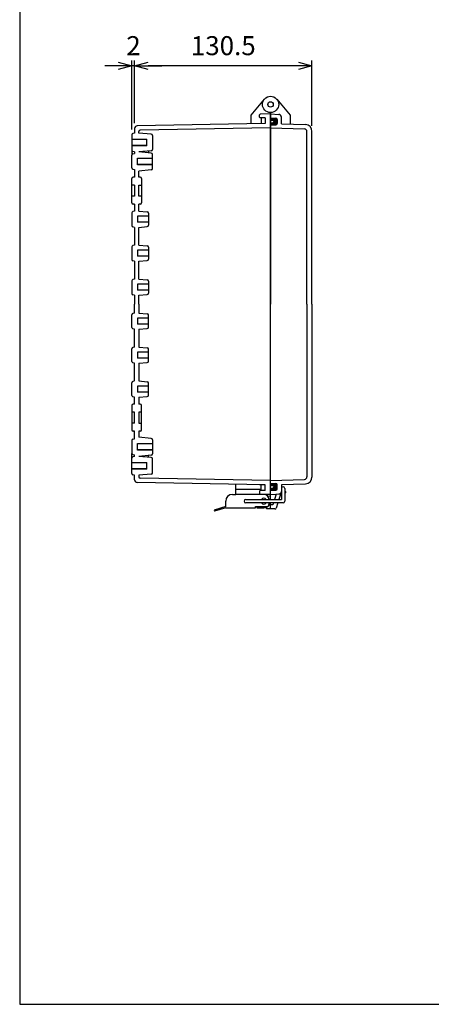
# Model space of a CAD drawing. Units: millimetres. Extents: x 0 to 3336, y 0 to 1120.
# Drawn here: x 1724 to 2027, y 0 to 725 of the extents above; entities that cross this region are included whole.
import ezdxf

# ---------------------------------------------------------------- set-up
doc = ezdxf.new("R2010")
doc.units = ezdxf.units.MM
doc.header["$LTSCALE"] = 4
doc.linetypes.add('AM_ISO02W050x2', pattern=[3.75, 3, -0.75])
for name, color, linetype, lineweight in [('AM_5', 3, 'Continuous', 25), ('ｶﾞｽｹｯﾄ', 5, 'Continuous', 50), ('ﾄｯﾌﾟｶﾊﾞｰ', 7, 'Continuous', 25), ('ﾎﾞﾃﾞｨｰ', 2, 'Continuous', 25), ('ﾎﾞﾃﾞｨｰ0', 2, 'AM_ISO02W050x2', 13), ('ﾗｯﾁ', 3, 'Continuous', 25), ('ﾗｯﾁ金具', 6, 'Continuous', 25)]:
    doc.layers.add(name, color=color, linetype=linetype, lineweight=lineweight)
doc.styles.get("Standard").update_dxf_attribs({"font": 'ISOCP.SHX', "bigfont": 'EXTFONT.SHX'})
doc.dimstyles.new('AM_ISO$0', dxfattribs={"dimscale": 4, "dimtxt": 3.5, "dimasz": 2.5, "dimexe": 1, "dimexo": 1, "dimgap": 1.5, "dimtad": 1, "dimdec": 1, "dimdsep": 46, "dimtxsty": 'STANDARD', "dimblk": 'OPEN30', "dimcen": 0, "dimclrd": 3, "dimclre": 3, "dimclrt": 2, "dimadec": 0, "dimazin": 2, "dimtp": 0.1, "dimtm": 0.1, "dimtfac": 0.71, "dimtmove": 0, "dimatfit": 3, "dimldrblk": 'OPEN30', "dimfxl": 1, "dimlwd": -1, "dimlwe": -1, "dimarcsym": 0})

# ---------------------------------------------------------------- blocks, each defined once
blk = doc.blocks.new('TK-A3')
blk.add_lwpolyline([(0, 0), (403, 0), (403, 280), (0, 280)], close=True)
blk = doc.blocks.new('_Open30')
at = {"color": 0, "linetype": 'ByBlock', "lineweight": -2}
for p, q in [((-1, 0.268), (0, 0)), ((0, 0), (-1, -0.268)), ((0, 0), (-1, 0))]:
    blk.add_line(p, q, dxfattribs=at)
blk = doc.blocks.new('*D56')
at = {"layer": 'AM_5', "color": 3}
for p, q in [((1808.47, 648.58), (1808.47, 694.73)), ((1928.97, 690.73), (1818.47, 690.73)), ((1938.97, 646.5), (1938.97, 694.73))]:
    blk.add_line(p, q, dxfattribs=at)
at = {"layer": 'Defpoints', "color": 0}
for p in [(1808.47, 690.73), (1808.47, 644.58), (1938.97, 642.5)]:
    blk.add_point(p, dxfattribs=at)
at = {"layer": 'AM_5', "color": 3, "xscale": 10, "yscale": 10, "zscale": 10, "rotation": 180}
blk.add_blockref('_Open30', (1808.47, 690.73), dxfattribs=at)
at = {"layer": 'AM_5', "color": 3, "xscale": 10, "yscale": 10, "zscale": 10}
blk.add_blockref('_Open30', (1938.97, 690.73), dxfattribs=at)
at = {"layer": 'AM_5', "color": 2, "insert": (1873.72, 703.73), "char_height": 14, "attachment_point": 5}
blk.add_mtext('130.5', dxfattribs=at)
blk = doc.blocks.new('*D55')
at = {"layer": 'AM_5', "color": 3}
for p, q in [((1796.47, 690.69), (1786.47, 690.69)), ((1806.47, 643.95), (1806.47, 694.69)), ((1808.47, 690.69), (1806.47, 690.69)), ((1808.47, 648.58), (1808.47, 694.69)), ((1818.47, 690.69), (1828.47, 690.69))]:
    blk.add_line(p, q, dxfattribs=at)
at = {"layer": 'Defpoints', "color": 0}
for p in [(1806.47, 690.69), (1806.47, 639.95), (1808.47, 644.58)]:
    blk.add_point(p, dxfattribs=at)
at = {"layer": 'AM_5', "color": 3, "xscale": 10, "yscale": 10, "zscale": 10}
blk.add_blockref('_Open30', (1806.47, 690.69), dxfattribs=at)
at = {"layer": 'AM_5', "color": 3, "xscale": 10, "yscale": 10, "zscale": 10, "rotation": 180}
blk.add_blockref('_Open30', (1808.47, 690.69), dxfattribs=at)
at = {"layer": 'AM_5', "color": 2, "insert": (1807.67, 703.74), "char_height": 14, "attachment_point": 5}
blk.add_mtext('2', dxfattribs=at)

msp = doc.modelspace()

# ---------------------------------------------------------------- hatches: boundary and pattern name
at = {"layer": 'ｶﾞｽｹｯﾄ'}
h = msp.add_hatch(color=256, dxfattribs=at)
edge = h.paths.add_edge_path()
edge.add_line((1908.472, 650.793), (1908.472, 652.293))
edge.add_line((1908.472, 652.293), (1912.472, 652.293))
edge.add_arc((1912.472, 651.293), 1, 360, 450, ccw=False)
edge.add_line((1913.472, 651.293), (1913.472, 648.293))
edge.add_arc((1912.472, 648.293), 1, 270, 360, ccw=False)
edge.add_line((1912.472, 647.293), (1908.472, 647.293))
edge.add_line((1908.472, 647.293), (1908.472, 648.793))
edge.add_line((1908.472, 648.793), (1909.977, 648.793))
edge.add_arc((1909.977, 649.788), 0.995, 270, 360)
edge.add_line((1910.972, 649.788), (1910.972, 649.798))
edge.add_arc((1909.977, 649.798), 0.995, 360, 450)
edge.add_line((1909.977, 650.793), (1908.472, 650.793))
h = msp.add_hatch(color=256, dxfattribs=at)
edge = h.paths.add_edge_path()
edge.add_arc((1909.977, 380.798), 0.995, 360, 450)
edge.add_line((1909.977, 381.793), (1908.472, 381.793))
edge.add_line((1908.472, 381.793), (1908.472, 383.293))
edge.add_line((1908.472, 383.293), (1912.472, 383.293))
edge.add_arc((1912.472, 382.293), 1, 360, 450, ccw=False)
edge.add_line((1913.472, 382.293), (1913.472, 379.293))
edge.add_arc((1912.472, 379.293), 1, 270, 360, ccw=False)
edge.add_line((1912.472, 378.293), (1908.472, 378.293))
edge.add_line((1908.472, 378.293), (1908.472, 379.793))
edge.add_line((1908.472, 379.793), (1909.977, 379.793))
edge.add_arc((1909.977, 380.788), 0.995, 270, 360)
edge.add_line((1910.972, 380.788), (1910.972, 380.798))

# ---------------------------------------------------------------- linework, layer by layer
at = {"layer": 'ﾄｯﾌﾟｶﾊﾞｰ'}
for p, q in [((1913.069, 666.149), (1922.972, 654.347)), ((1908.472, 375.293), (1908.472, 656.293)), ((1908.472, 655.293), (1914.577, 654.973)), ((1908.472, 652.293), (1912.472, 652.293)), ((1916.472, 648.093), (1916.472, 652.975)), ((1922.972, 654.347), (1922.972, 647.918)), ((1908.472, 647.293), (1912.472, 647.293)), ((1908.472, 645.143), (1933.342, 644.274)), ((1913.472, 651.293), (1913.472, 648.293)), ((1916.472, 648.11), (1934.147, 647.493)), ((1935.272, 515.293), (1935.272, 642.275)), ((1938.972, 515.293), (1938.972, 642.496)), ((1935.272, 515.293), (1935.272, 388.31)), ((1938.972, 515.293), (1938.972, 388.089)), ((1908.472, 385.443), (1933.342, 386.311)), ((1908.472, 383.293), (1912.472, 383.293)), ((1908.472, 378.293), (1912.472, 378.293)), ((1913.472, 379.293), (1913.472, 382.293)), ((1916.472, 377.61), (1914.615, 371.543)), ((1916.472, 382.475), (1934.147, 383.092)), ((1916.472, 382.44), (1916.472, 377.61)), ((1919.472, 377.343), (1919.472, 376.344)), ((1908.472, 375.293), (1916.472, 375.712)), ((1912.693, 375.514), (1911.478, 371.543)), ((1918.972, 375.843), (1918.999, 375.844)), ((1908.472, 364.543), (1908.472, 369.043)), ((1910.253, 367.543), (1908.472, 367.543)), ((1911.733, 364.543), (1908.472, 364.543)), ((1910.713, 369.043), (1910.253, 367.543)), ((1913.85, 369.043), (1912.689, 365.25))]:
    msp.add_line(p, q, dxfattribs=at)
for radius in [6, 2]:
    msp.add_circle((1908.472, 662.293), radius, dxfattribs=at)
for centre, radius, start, end in [((1912.472, 651.293), 1, 0, 90), ((1914.472, 652.975), 2, 0, 87), ((1912.472, 648.293), 1, 270, 0), ((1933.972, 642.496), 5, 0, 88), ((1933.272, 642.275), 2, 0, 88), ((1933.272, 388.31), 2, 272, 0), ((1933.972, 388.089), 5, 272, 0), ((1912.472, 382.293), 1, 0, 90), ((1912.472, 379.293), 1, 270, 0), ((1914.472, 377.61), 2, 273, 350.874606), ((1918.972, 377.343), 0.5, 0, 90), ((1918.972, 376.344), 0.5, 273, 0), ((1911.733, 365.543), 1, 270, 342.980118)]:
    msp.add_arc(centre, radius, start, end, dxfattribs=at)
at = {"layer": 'ﾎﾞﾃﾞｨｰ'}
for p, q in [((1903.876, 666.149), (1893.972, 654.347)), ((1893.972, 654.347), (1893.972, 648.04)), ((1900.472, 653.006), (1900.472, 654.533)), ((1908.472, 655.293), (1900.953, 655.03)), ((1904.472, 652.386), (1900.953, 652.509)), ((1901.472, 652.491), (1901.472, 648.171)), ((1904.472, 652.386), (1904.472, 648.223)), ((1904.472, 652.386), (1904.472, 648.223)), ((1908.472, 656.293), (1908.472, 515.293)), ((1904.472, 648.223), (1810.438, 646.582)), ((1908.472, 645.093), (1812.655, 643.42)), ((1908.472, 650.793), (1909.977, 650.793)), ((1908.472, 648.793), (1909.977, 648.793)), ((1910.972, 649.788), (1910.972, 649.798)), ((1806.482, 639.961), (1806.482, 628.624)), ((1808.472, 641.258), (1807.22, 640.922)), ((1808.472, 644.582), (1808.472, 641.258)), ((1811.672, 641.258), (1811.672, 642.42)), ((1811.672, 641.258), (1811.672, 641.293)), ((1820.714, 640.467), (1811.672, 641.258)), ((1821.623, 639.475), (1821.623, 629.11)), ((1817.482, 636.443), (1806.482, 636.443)), ((1806.482, 632.462), (1806.482, 625.13)), ((1817.482, 632.143), (1806.482, 632.143)), ((1817.482, 631.793), (1817.482, 636.793)), ((1806.472, 615.596), (1806.472, 624.989)), ((1807.214, 625.955), (1808.472, 626.293)), ((1808.472, 627.327), (1807.22, 627.663)), ((1808.472, 627.327), (1808.472, 626.293)), ((1820.714, 628.119), (1811.672, 627.327)), ((1811.672, 627.293), (1811.672, 627.327)), ((1820.76, 626.498), (1811.672, 627.293)), ((1818.632, 627.936), (1818.632, 626.684)), ((1821.672, 615.084), (1821.672, 625.501)), ((1810.672, 617.793), (1810.672, 622.793)), ((1821.672, 622.443), (1810.672, 622.443)), ((1821.672, 618.143), (1810.672, 618.143)), ((1807.214, 614.63), (1808.472, 614.293)), ((1808.472, 608.793), (1807.472, 608.793)), ((1808.472, 614.293), (1808.472, 608.793)), ((1820.76, 614.088), (1811.672, 613.293)), ((1811.672, 608.793), (1811.672, 613.293)), ((1812.672, 608.793), (1811.672, 608.793)), ((1806.472, 589.793), (1806.472, 607.793)), ((1808.472, 602.793), (1806.472, 602.793)), ((1808.472, 602.793), (1808.472, 594.793)), ((1811.672, 594.793), (1811.672, 602.793)), ((1811.672, 602.793), (1813.672, 602.793)), ((1813.672, 607.793), (1813.672, 589.793)), ((1808.472, 594.793), (1806.472, 594.793)), ((1813.672, 594.793), (1811.672, 594.793)), ((1808.472, 588.793), (1807.472, 588.793)), ((1808.472, 588.793), (1808.472, 583.763)), ((1811.672, 583.763), (1811.672, 588.793)), ((1812.672, 588.793), (1811.672, 588.793)), ((1806.482, 582.462), (1806.482, 573.123)), ((1808.472, 583.763), (1807.224, 583.428)), ((1818.632, 579.943), (1810.632, 579.943)), ((1810.632, 579.943), (1810.632, 575.643)), ((1811.672, 583.763), (1817.72, 583.234)), ((1818.632, 582.237), (1818.632, 573.348)), ((1818.632, 575.643), (1810.632, 575.643)), ((1808.472, 571.823), (1807.224, 572.157)), ((1808.472, 571.823), (1808.472, 558.763)), ((1811.672, 571.823), (1817.72, 572.352)), ((1811.672, 558.763), (1811.672, 571.823)), ((1808.472, 558.763), (1807.224, 558.428)), ((1811.672, 558.763), (1817.72, 558.234)), ((1806.482, 557.462), (1806.482, 548.123)), ((1818.632, 554.943), (1810.632, 554.943)), ((1810.632, 554.943), (1810.632, 550.643)), ((1818.632, 557.237), (1818.632, 548.348)), ((1808.472, 546.823), (1807.224, 547.157)), ((1808.472, 546.823), (1808.472, 533.763)), ((1818.632, 550.643), (1810.632, 550.643)), ((1811.672, 546.823), (1817.72, 547.352)), ((1811.672, 533.763), (1811.672, 546.823)), ((1806.482, 532.462), (1806.482, 523.123)), ((1808.472, 533.763), (1807.224, 533.428)), ((1818.632, 529.943), (1810.632, 529.943)), ((1810.632, 529.943), (1810.632, 525.643)), ((1811.672, 533.763), (1817.72, 533.234)), ((1818.632, 532.237), (1818.632, 523.348)), ((1808.472, 521.823), (1807.224, 522.157)), ((1808.472, 521.823), (1808.472, 515.293)), ((1818.632, 525.643), (1810.632, 525.643)), ((1811.672, 521.823), (1817.72, 522.352)), ((1811.672, 515.293), (1811.672, 521.823)), ((1808.472, 508.763), (1808.472, 515.293)), ((1811.672, 515.293), (1811.672, 508.763)), ((1908.472, 371.543), (1908.472, 515.293)), ((1806.482, 498.123), (1806.482, 507.462)), ((1808.472, 508.763), (1807.224, 508.428)), ((1811.672, 508.763), (1817.72, 508.234)), ((1818.632, 504.943), (1810.632, 504.943)), ((1810.632, 504.943), (1810.632, 500.643)), ((1818.632, 500.643), (1810.632, 500.643)), ((1818.632, 498.348), (1818.632, 507.237)), ((1808.472, 496.823), (1807.224, 497.157)), ((1808.472, 483.763), (1808.472, 496.823)), ((1811.672, 496.823), (1817.72, 497.352)), ((1811.672, 496.823), (1811.672, 483.763)), ((1806.482, 473.123), (1806.482, 482.462)), ((1808.472, 483.763), (1807.224, 483.428)), ((1818.632, 479.943), (1810.632, 479.943)), ((1810.632, 479.943), (1810.632, 475.643)), ((1811.672, 483.763), (1817.72, 483.234)), ((1818.632, 473.348), (1818.632, 482.237)), ((1808.472, 471.823), (1807.224, 472.157)), ((1808.472, 458.763), (1808.472, 471.823)), ((1818.632, 475.643), (1810.632, 475.643)), ((1811.672, 471.823), (1817.72, 472.352)), ((1811.672, 471.823), (1811.672, 458.763)), ((1806.482, 448.123), (1806.482, 457.462)), ((1808.472, 458.763), (1807.224, 458.428)), ((1811.672, 458.763), (1817.72, 458.234)), ((1818.632, 448.348), (1818.632, 457.237)), ((1818.632, 454.943), (1810.632, 454.943)), ((1810.632, 454.943), (1810.632, 450.643)), ((1818.632, 450.643), (1810.632, 450.643)), ((1808.472, 446.823), (1807.224, 447.157)), ((1808.472, 441.793), (1808.472, 446.823)), ((1811.672, 446.823), (1817.72, 447.352)), ((1811.672, 446.823), (1811.672, 441.793)), ((1806.472, 440.793), (1806.472, 422.793)), ((1808.472, 435.793), (1806.472, 435.793)), ((1808.472, 441.793), (1807.472, 441.793)), ((1808.472, 427.793), (1808.472, 435.793)), ((1812.672, 441.793), (1811.672, 441.793)), ((1811.672, 435.793), (1811.672, 427.793)), ((1813.672, 435.793), (1811.672, 435.793)), ((1813.672, 422.793), (1813.672, 440.793)), ((1808.472, 427.793), (1806.472, 427.793)), ((1811.672, 427.793), (1813.672, 427.793)), ((1808.472, 421.793), (1807.472, 421.793)), ((1808.472, 416.293), (1808.472, 421.793)), ((1812.672, 421.793), (1811.672, 421.793)), ((1811.672, 421.793), (1811.672, 417.293)), ((1806.472, 414.989), (1806.472, 405.596)), ((1807.214, 415.955), (1808.472, 416.293)), ((1820.76, 416.498), (1811.672, 417.293)), ((1821.672, 415.501), (1821.672, 405.084)), ((1810.672, 407.793), (1810.672, 412.793)), ((1821.672, 412.443), (1810.672, 412.443)), ((1821.672, 408.143), (1810.672, 408.143)), ((1806.482, 398.123), (1806.482, 405.455)), ((1806.482, 390.624), (1806.482, 401.961)), ((1807.214, 404.63), (1808.472, 404.293)), ((1808.472, 403.258), (1807.22, 402.922)), ((1808.472, 403.258), (1808.472, 404.293)), ((1820.76, 404.088), (1811.672, 403.293)), ((1811.672, 403.293), (1811.672, 403.258)), ((1820.714, 402.467), (1811.672, 403.258)), ((1817.482, 393.793), (1817.482, 398.793)), ((1818.632, 402.649), (1818.632, 403.902)), ((1821.623, 391.11), (1821.623, 401.475)), ((1817.482, 398.443), (1806.482, 398.443)), ((1817.482, 394.143), (1806.482, 394.143)), ((1808.472, 389.327), (1807.22, 389.663)), ((1808.472, 386.003), (1808.472, 389.327)), ((1820.714, 390.119), (1811.672, 389.327)), ((1811.672, 389.327), (1811.672, 389.293)), ((1811.672, 389.327), (1811.672, 388.165)), ((1908.472, 385.493), (1812.655, 387.165)), ((1904.472, 382.362), (1810.438, 384.003)), ((1882.972, 375.293), (1882.972, 382.737)), ((1901.472, 378.793), (1882.972, 378.793)), ((1904.472, 382.362), (1900.472, 382.432)), ((1904.472, 382.362), (1900.472, 382.432)), ((1904.472, 382.362), (1900.472, 382.432)), ((1900.472, 377.579), (1900.472, 376.052)), ((1904.472, 378.199), (1900.953, 378.076)), ((1901.472, 378.094), (1901.472, 382.414)), ((1904.472, 378.199), (1904.472, 382.362)), ((1908.472, 381.793), (1909.977, 381.793)), ((1908.472, 379.793), (1909.977, 379.793)), ((1910.972, 380.788), (1910.972, 380.798)), ((1908.472, 375.293), (1882.972, 375.293)), ((1908.472, 375.293), (1900.953, 375.555)), ((1905.472, 375.293), (1905.472, 374.757)), ((1905.472, 365.71), (1905.472, 364.543)), ((1908.472, 364.543), (1905.472, 364.543)), ((1908.472, 364.543), (1908.472, 369.043))]:
    msp.add_line(p, q, dxfattribs=at)
for radius in [6, 2]:
    msp.add_circle((1908.472, 662.293), radius, dxfattribs=at)
for centre, radius, start, end in [((1810.472, 644.582), 2, 91, 180), ((1909.977, 649.798), 0.995, 0, 90), ((1909.977, 649.788), 0.995, 270, 0), ((1807.477, 639.961), 0.995, 105, 180), ((1812.672, 642.42), 1, 91, 180), ((1820.628, 639.475), 0.995, 0, 85), ((1807.472, 624.989), 1, 105, 180), ((1807.477, 628.624), 0.995, 180, 255), ((1820.628, 629.11), 0.995, 275, 0), ((1820.672, 625.501), 1, 0, 85), ((1807.472, 615.596), 1, 180, 255), ((1807.472, 607.793), 1, 90, 180), ((1812.672, 607.793), 1, 0, 90), ((1820.672, 615.084), 1, 275, 0), ((1807.472, 589.793), 1, 180, 270), ((1812.672, 589.793), 1, 270, 0), ((1807.482, 582.462), 1, 105, 180), ((1817.632, 582.237), 1, 360, 85), ((1807.482, 573.123), 1, 180, 255), ((1817.632, 573.348), 1, 275, 360), ((1807.482, 557.462), 1, 105, 180), ((1817.632, 557.237), 1, 360, 85), ((1807.482, 548.123), 1, 180, 255), ((1817.632, 548.348), 1, 275, 360), ((1807.482, 532.462), 1, 105, 180), ((1817.632, 532.237), 1, 360, 85), ((1807.482, 523.123), 1, 180, 255), ((1817.632, 523.348), 1, 275, 360), ((1807.482, 507.462), 1, 105, 180), ((1817.632, 507.237), 1, 0, 85), ((1807.482, 498.123), 1, 180, 255), ((1817.632, 498.348), 1, 275, 0), ((1807.482, 482.462), 1, 105, 180), ((1817.632, 482.237), 1, 0, 85), ((1807.482, 473.123), 1, 180, 255), ((1817.632, 473.348), 1, 275, 0), ((1807.482, 457.462), 1, 105, 180), ((1817.632, 457.237), 1, 0, 85), ((1807.482, 448.123), 1, 180, 255), ((1817.632, 448.348), 1, 275, 0), ((1807.472, 440.793), 1, 90, 180), ((1812.672, 440.793), 1, 0, 90), ((1807.472, 422.793), 1, 180, 270), ((1812.672, 422.793), 1, 270, 0), ((1807.472, 414.989), 1, 105, 180), ((1820.672, 415.501), 1, 0, 85), ((1807.472, 405.596), 1, 180, 255), ((1807.477, 401.961), 0.995, 105, 180), ((1820.628, 401.475), 0.995, 0, 85), ((1820.672, 405.084), 1, 275, 0), ((1807.477, 390.624), 0.995, 180, 255), ((1810.472, 386.003), 2, 180, 269), ((1812.672, 388.165), 1, 180, 269), ((1820.628, 391.11), 0.995, 275, 0), ((1909.977, 380.798), 0.995, 0, 90), ((1909.977, 380.788), 0.995, 270, 0)]:
    msp.add_arc(centre, radius, start, end, dxfattribs=at)
at = {"layer": 'ﾎﾞﾃﾞｨｰ', "extrusion": (0, 0, -1)}
for centre, major_axis, start_param, end_param in [((1900.97, 654.533), (0.352, -0.352), 2.3561945, 3.8920842), ((1900.97, 653.006), (-0.352, -0.352), -0.7504916, 0.7853982)]:
    msp.add_ellipse(centre, major_axis=major_axis, ratio=1, start_param=start_param, end_param=end_param, dxfattribs=at)
at = {"layer": 'ﾎﾞﾃﾞｨｰ'}
for centre, major_axis, start_param, end_param in [((1900.97, 377.579), (0.352, 0.352), 0.8203047, 2.3561945), ((1900.97, 376.052), (-0.352, 0.352), 0.7853982, 2.3212879)]:
    msp.add_ellipse(centre, major_axis=major_axis, ratio=1, start_param=start_param, end_param=end_param, dxfattribs=at)
at = {"layer": 'ﾎﾞﾃﾞｨｰ0'}
for p, q in [((1817.482, 636.793), (1806.482, 636.793)), ((1817.482, 631.793), (1806.482, 631.793)), ((1821.672, 622.793), (1810.672, 622.793)), ((1821.672, 617.793), (1810.672, 617.793)), ((1821.672, 412.793), (1810.672, 412.793)), ((1821.672, 407.793), (1810.672, 407.793)), ((1817.482, 398.793), (1806.482, 398.793)), ((1817.482, 393.793), (1806.482, 393.793)), ((1908.472, 374.043), (1906.377, 374.043)), ((1908.472, 368.543), (1908.156, 368.543))]:
    msp.add_line(p, q, dxfattribs=at)
at = {"layer": 'ﾗｯﾁ'}
for p, q in [((1898.472, 366.293), (1898.472, 365.293)), ((1898.472, 365.293), (1903.472, 365.293))]:
    msp.add_line(p, q, dxfattribs=at)
msp.add_arc((1903.472, 370.293), 5, 270, 345.522488, dxfattribs=at)
at = {"layer": 'ﾗｯﾁ金具'}
for p, q in [((1916.472, 379.69), (1916.472, 371.543)), ((1918.972, 379.69), (1918.972, 370.293)), ((1875.472, 366.293), (1875.472, 370.293)), ((1880.472, 375.293), (1882.972, 375.293)), ((1890.222, 371.543), (1916.472, 371.543)), ((1875.472, 366.293), (1866.972, 363.793)), ((1866.972, 363.793), (1867.243, 362.872)), ((1875.472, 365.293), (1867.243, 362.872)), ((1875.472, 365.293), (1897.472, 365.293)), ((1917.722, 369.043), (1890.222, 369.043)), ((1897.472, 365.293), (1897.472, 366.293)), ((1897.472, 366.293), (1905.472, 366.293)), ((1907.472, 368.293), (1907.472, 369.043))]:
    msp.add_line(p, q, dxfattribs=at)
for centre, radius, start, end in [((1917.722, 379.69), 1.25, 0, 180), ((1880.472, 370.293), 5, 90, 180), ((1890.222, 370.293), 1.25, 90, 270), ((1903.472, 370.293), 2.15, 35.548744, 144.451256), ((1903.472, 371.293), 4, 3.583322, 90), ((1917.722, 370.293), 1.25, 270, 0), ((1903.472, 370.293), 2.15, 215.548744, 324.451256), ((1905.472, 368.293), 2, 270, 0)]:
    msp.add_arc(centre, radius, start, end, dxfattribs=at)

# ---------------------------------------------------------------- block references
at = {"lineweight": 0, "xscale": 4, "yscale": 4, "zscale": 4}
msp.add_blockref('TK-A3', (1723.961, 0), dxfattribs=at)

# ---------------------------------------------------------------- dimensions: what is measured, and where the dimension line sits
at = {"layer": 'AM_5'}
for base, p1, p2, override, picture, middle in [((1806.472, 690.685), (1808.472, 644.582), (1806.472, 639.949), {"dimdec": 2, "dimtmove": 2}, '*D55', (1807.674, 703.735)), ((1808.472, 690.729), (1938.972, 642.496), (1808.472, 644.582), {"dimdec": 2}, '*D56', (1873.722, 690.729))]:
    dim = msp.add_linear_dim(base=base, p1=p1, p2=p2, angle=180, dimstyle='AM_ISO$0', override=override, dxfattribs=at)
    dim.commit()
    dim.dimension.update_dxf_attribs({"geometry": picture, "text_midpoint": middle, "dimtype": 160})

doc.saveas('drawing.dxf')
